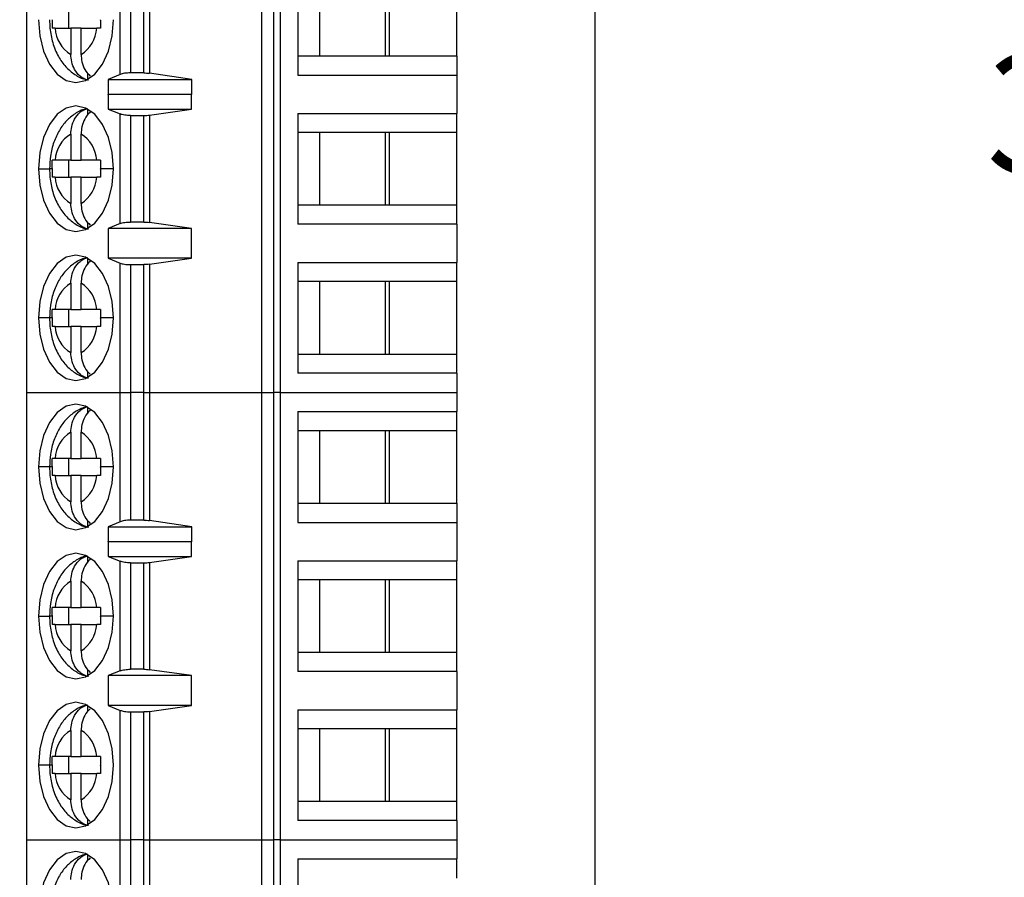
# Model space of a CAD drawing. Units: inches. Extents: x 0.1 to 16.9, y 0.1 to 10.9.
# Drawn here: x 12.4 to 13.5, y 5.9 to 6.9 of the extents above; entities that cross this region are included whole.
import ezdxf

# ---------------------------------------------------------------- set-up
doc = ezdxf.new("R2010")
doc.units = ezdxf.units.IN
doc.header["$MEASUREMENT"] = 0
doc.styles.add('SLDTEXTSTYLE0', font='TXT', dxfattribs={"width": 0.75})
doc.dimstyles.new('SLDDIMSTYLE2', dxfattribs={"dimtxt": 0.137795, "dimasz": 0.13, "dimexe": 0, "dimexo": 0.0625, "dimgap": 0.034449, "dimtad": 0, "dimtih": 1, "dimtoh": 1, "dimlfac": 0.8, "dimrnd": 1e-09, "dimzin": 4, "dimdsep": 46, "dimtxsty": 'SLDTEXTSTYLE0', "dimsah": 1, "dimcen": 0.09, "dimadec": 0, "dimazin": 1, "dimtfac": 1, "dimtofl": 0, "dimtmove": 0, "dimatfit": 3, "dimfxl": 0, "dimfrac": 2, "dimtolj": 1, "dimtzin": 12, "dimarcsym": 0})

# ---------------------------------------------------------------- blocks, each defined once
blk = doc.blocks.new('_D_4')
at = {"color": 7, "linetype": 'Continuous', "lineweight": 18}
for p, q in [((13.1097, 8.7967), (14.3251, 8.7967)), ((14.2857, 8.7967), (14.2857, 6.9122)), ((14.2857, 4.4217), (14.2857, 6.6935)), ((13.1097, 4.4217), (14.3251, 4.4217))]:
    blk.add_line(p, q, dxfattribs=at)
for points in [[(14.2857, 8.7967), (14.2657, 8.6667), (14.3057, 8.6667)], [(14.2857, 4.4217), (14.3057, 4.5517), (14.2657, 4.5517)]]:
    blk.add_solid(points, dxfattribs=at)
at = {"color": 7, "linetype": 'Continuous', "lineweight": 18, "insert": (14.1075, 6.8711), "char_height": 0.1378, "attachment_point": 1, "style": 'SLDTEXTSTYLE0'}
blk.add_mtext('3.50', dxfattribs=at)
blk = doc.blocks.new('_D_5')
at = {"color": 7, "linetype": 'Continuous', "lineweight": 18}
for p, q in [((12.1722, 8.4842), (13.7396, 8.4842)), ((13.7002, 8.4842), (13.7002, 6.9122)), ((13.7002, 4.7342), (13.7002, 6.6935)), ((12.1722, 4.7342), (13.7396, 4.7342))]:
    blk.add_line(p, q, dxfattribs=at)
for points in [[(13.7002, 8.4842), (13.6802, 8.3542), (13.7202, 8.3542)], [(13.7002, 4.7342), (13.7202, 4.8642), (13.6802, 4.8642)]]:
    blk.add_solid(points, dxfattribs=at)
at = {"color": 7, "linetype": 'Continuous', "lineweight": 18, "insert": (13.522, 6.8711), "char_height": 0.1378, "attachment_point": 1, "style": 'SLDTEXTSTYLE0'}
blk.add_mtext('3.00', dxfattribs=at)

msp = doc.modelspace()

# ---------------------------------------------------------------- linework, layer by layer
at = {"color": 7, "linetype": 'Continuous', "lineweight": 25}
for p, q in [((13.0703, 4.4217), (13.0703, 8.7967)), ((12.4134, 6.9968), (12.4134, 6.48)), ((12.5216, 6.8473), (12.5216, 6.9968)), ((12.5335, 6.9968), (12.5335, 6.8491)), ((12.5491, 6.8491), (12.5491, 6.9968)), ((12.5554, 6.9968), (12.5554, 6.8487)), ((12.6853, 6.48), (12.6853, 6.9968)), ((12.6987, 6.9968), (12.6987, 6.48)), ((12.7066, 6.9968), (12.7066, 6.48)), ((12.727, 6.9746), (12.727, 6.8467)), ((12.752, 6.9525), (12.752, 6.8688)), ((12.8279, 6.9525), (12.8279, 6.8688)), ((12.8326, 6.8688), (12.8326, 6.9525)), ((12.9104, 6.8688), (12.9104, 6.9525)), ((12.4625, 6.9008), (12.4625, 6.9205)), ((12.4467, 6.9008), (12.4647, 6.9008)), ((12.4765, 6.9008), (12.4647, 6.9008)), ((12.4647, 6.9008), (12.4647, 6.8705)), ((12.4765, 6.8705), (12.4765, 6.9008)), ((12.4765, 6.9008), (12.4946, 6.9008)), ((12.727, 6.8688), (12.752, 6.8688)), ((12.752, 6.8688), (12.8326, 6.8688)), ((12.8326, 6.8688), (12.9104, 6.8688)), ((12.9104, 6.8688), (12.9104, 6.8467)), ((12.4845, 6.8419), (12.4845, 6.8486)), ((12.5216, 6.8473), (12.5077, 6.8414)), ((12.5491, 6.8491), (12.5335, 6.8491)), ((12.6043, 6.8414), (12.5554, 6.8487)), ((12.727, 6.8467), (12.9104, 6.8467)), ((12.9104, 6.8467), (12.9104, 6.8024)), ((12.5077, 6.8414), (12.6043, 6.8414)), ((12.5077, 6.8414), (12.5077, 6.8242)), ((12.6043, 6.8242), (12.6043, 6.8414)), ((12.5077, 6.8242), (12.5078, 6.8245)), ((12.5078, 6.8245), (12.5078, 6.8073)), ((12.5078, 6.8245), (12.604, 6.8245)), ((12.604, 6.8073), (12.604, 6.8245)), ((12.604, 6.8245), (12.6043, 6.8242)), ((12.4845, 6.8004), (12.4845, 6.8072)), ((12.5078, 6.8073), (12.5216, 6.8017)), ((12.5078, 6.8073), (12.604, 6.8073)), ((12.5216, 6.6751), (12.5216, 6.8017)), ((12.5554, 6.8003), (12.604, 6.8073)), ((12.727, 6.8024), (12.9104, 6.8024)), ((12.727, 6.8024), (12.727, 6.6744)), ((12.9104, 6.7802), (12.9104, 6.8024)), ((12.5335, 6.7999), (12.5491, 6.7999)), ((12.5335, 6.7999), (12.5335, 6.6769)), ((12.5491, 6.6769), (12.5491, 6.7999)), ((12.5554, 6.8003), (12.5554, 6.6765)), ((12.4647, 6.7785), (12.4647, 6.7482)), ((12.4765, 6.7482), (12.4765, 6.7785)), ((12.752, 6.7802), (12.727, 6.7802)), ((12.8326, 6.7802), (12.752, 6.7802)), ((12.752, 6.7802), (12.752, 6.6966)), ((12.8279, 6.7802), (12.8279, 6.6966)), ((12.9104, 6.7802), (12.8326, 6.7802)), ((12.8326, 6.6966), (12.8326, 6.7802)), ((12.9104, 6.6966), (12.9104, 6.7802)), ((12.4647, 6.7482), (12.4467, 6.7482)), ((12.4625, 6.7286), (12.4625, 6.7482)), ((12.4647, 6.7482), (12.4765, 6.7482)), ((12.4946, 6.7482), (12.4765, 6.7482)), ((12.4467, 6.7286), (12.4647, 6.7286)), ((12.4765, 6.7286), (12.4647, 6.7286)), ((12.4647, 6.7286), (12.4647, 6.6982)), ((12.4765, 6.6982), (12.4765, 6.7286)), ((12.4765, 6.7286), (12.4946, 6.7286)), ((12.727, 6.6966), (12.752, 6.6966)), ((12.752, 6.6966), (12.8326, 6.6966)), ((12.8326, 6.6966), (12.9104, 6.6966)), ((12.9104, 6.6744), (12.9104, 6.6966)), ((12.4845, 6.6696), (12.4845, 6.6764)), ((12.5491, 6.6769), (12.5335, 6.6769)), ((12.604, 6.6695), (12.5554, 6.6765)), ((12.5216, 6.6751), (12.5078, 6.6695)), ((12.604, 6.6695), (12.5078, 6.6695)), ((12.5078, 6.6695), (12.5078, 6.6351)), ((12.604, 6.6351), (12.604, 6.6695)), ((12.9104, 6.6744), (12.727, 6.6744)), ((12.9104, 6.6744), (12.9104, 6.6301)), ((12.4845, 6.6282), (12.4845, 6.6349)), ((12.5078, 6.6351), (12.5216, 6.6295)), ((12.604, 6.6351), (12.5078, 6.6351)), ((12.5554, 6.6281), (12.604, 6.6351)), ((12.727, 6.6301), (12.9104, 6.6301)), ((12.727, 6.6301), (12.727, 6.5022)), ((12.9104, 6.608), (12.9104, 6.6301)), ((12.5216, 6.48), (12.5216, 6.6295)), ((12.5335, 6.6277), (12.5491, 6.6277)), ((12.5335, 6.6277), (12.5335, 6.48)), ((12.5491, 6.48), (12.5491, 6.6277)), ((12.5554, 6.6281), (12.5554, 6.48)), ((12.752, 6.608), (12.727, 6.608)), ((12.8326, 6.608), (12.752, 6.608)), ((12.752, 6.608), (12.752, 6.5243)), ((12.8279, 6.608), (12.8279, 6.5243)), ((12.9104, 6.608), (12.8326, 6.608)), ((12.8326, 6.5243), (12.8326, 6.608)), ((12.9104, 6.5243), (12.9104, 6.608)), ((12.4647, 6.6063), (12.4647, 6.576)), ((12.4765, 6.576), (12.4765, 6.6063)), ((12.4647, 6.576), (12.4467, 6.576)), ((12.4625, 6.5563), (12.4625, 6.576)), ((12.4647, 6.576), (12.4765, 6.576)), ((12.4946, 6.576), (12.4765, 6.576)), ((12.4467, 6.5563), (12.4647, 6.5563)), ((12.4765, 6.5563), (12.4647, 6.5563)), ((12.4647, 6.5563), (12.4647, 6.526)), ((12.4765, 6.526), (12.4765, 6.5563)), ((12.4765, 6.5563), (12.4946, 6.5563)), ((12.727, 6.5243), (12.752, 6.5243)), ((12.752, 6.5243), (12.8326, 6.5243)), ((12.8326, 6.5243), (12.9104, 6.5243)), ((12.9104, 6.5022), (12.9104, 6.5243)), ((12.4845, 6.4974), (12.4845, 6.5041)), ((12.9104, 6.5022), (12.727, 6.5022)), ((12.9104, 6.5022), (12.9104, 6.48)), ((12.4134, 6.48), (12.5216, 6.48)), ((12.4134, 6.48), (12.4134, 5.9633)), ((12.5216, 6.48), (12.5335, 6.48)), ((12.5216, 6.3305), (12.5216, 6.48)), ((12.5491, 6.48), (12.5335, 6.48)), ((12.5335, 6.48), (12.5335, 6.3324)), ((12.5491, 6.48), (12.5554, 6.48)), ((12.5491, 6.3324), (12.5491, 6.48)), ((12.5554, 6.48), (12.6853, 6.48)), ((12.5554, 6.48), (12.5554, 6.3319)), ((12.6853, 6.48), (12.6987, 6.48)), ((12.6853, 5.9633), (12.6853, 6.48)), ((12.7066, 6.48), (12.6987, 6.48)), ((12.6987, 6.48), (12.6987, 5.9633)), ((12.7066, 6.48), (12.9104, 6.48)), ((12.7066, 6.48), (12.7066, 5.9633)), ((12.9104, 6.48), (12.9104, 6.4579)), ((12.4845, 6.4559), (12.4845, 6.4627)), ((12.727, 6.4579), (12.9104, 6.4579)), ((12.727, 6.4579), (12.727, 6.3299)), ((12.9104, 6.4357), (12.9104, 6.4579)), ((12.4647, 6.4341), (12.4647, 6.4038)), ((12.4765, 6.4038), (12.4765, 6.4341)), ((12.752, 6.4357), (12.727, 6.4357)), ((12.8326, 6.4357), (12.752, 6.4357)), ((12.752, 6.4357), (12.752, 6.3521)), ((12.8279, 6.4357), (12.8279, 6.3521)), ((12.9104, 6.4357), (12.8326, 6.4357)), ((12.8326, 6.3521), (12.8326, 6.4357)), ((12.9104, 6.3521), (12.9104, 6.4357)), ((12.4647, 6.4038), (12.4467, 6.4038)), ((12.4625, 6.3841), (12.4625, 6.4038)), ((12.4647, 6.4038), (12.4765, 6.4038)), ((12.4946, 6.4038), (12.4765, 6.4038)), ((12.4467, 6.3841), (12.4647, 6.3841)), ((12.4765, 6.3841), (12.4647, 6.3841)), ((12.4647, 6.3841), (12.4647, 6.3538)), ((12.4765, 6.3538), (12.4765, 6.3841)), ((12.4765, 6.3841), (12.4946, 6.3841)), ((12.727, 6.3521), (12.752, 6.3521)), ((12.752, 6.3521), (12.8326, 6.3521)), ((12.8326, 6.3521), (12.9104, 6.3521)), ((12.9104, 6.3521), (12.9104, 6.3299)), ((12.4845, 6.3251), (12.4845, 6.3319)), ((12.5216, 6.3305), (12.5077, 6.3247)), ((12.5077, 6.3247), (12.6043, 6.3247)), ((12.5077, 6.3247), (12.5077, 6.3074)), ((12.5491, 6.3324), (12.5335, 6.3324)), ((12.6043, 6.3247), (12.5554, 6.3319)), ((12.6043, 6.3074), (12.6043, 6.3247)), ((12.727, 6.3299), (12.9104, 6.3299)), ((12.9104, 6.3299), (12.9104, 6.2856)), ((12.5077, 6.3074), (12.5078, 6.3078)), ((12.5078, 6.3078), (12.5078, 6.2906)), ((12.5078, 6.3078), (12.604, 6.3078)), ((12.604, 6.2906), (12.604, 6.3078)), ((12.604, 6.3078), (12.6043, 6.3074)), ((12.4845, 6.2837), (12.4845, 6.2904)), ((12.5078, 6.2906), (12.5216, 6.285)), ((12.5078, 6.2906), (12.604, 6.2906)), ((12.5554, 6.2836), (12.604, 6.2906)), ((12.5216, 6.1584), (12.5216, 6.285)), ((12.5335, 6.2832), (12.5491, 6.2832)), ((12.5335, 6.2832), (12.5335, 6.1602)), ((12.5491, 6.1602), (12.5491, 6.2832)), ((12.5554, 6.2836), (12.5554, 6.1597)), ((12.727, 6.2856), (12.9104, 6.2856)), ((12.727, 6.2856), (12.727, 6.1577)), ((12.9104, 6.2635), (12.9104, 6.2856)), ((12.4647, 6.2618), (12.4647, 6.2315)), ((12.4765, 6.2315), (12.4765, 6.2618)), ((12.752, 6.2635), (12.727, 6.2635)), ((12.8326, 6.2635), (12.752, 6.2635)), ((12.752, 6.2635), (12.752, 6.1798)), ((12.8279, 6.2635), (12.8279, 6.1798)), ((12.9104, 6.2635), (12.8326, 6.2635)), ((12.8326, 6.1798), (12.8326, 6.2635)), ((12.9104, 6.1798), (12.9104, 6.2635)), ((12.4647, 6.2315), (12.4467, 6.2315)), ((12.4625, 6.2118), (12.4625, 6.2315)), ((12.4647, 6.2315), (12.4765, 6.2315)), ((12.4946, 6.2315), (12.4765, 6.2315)), ((12.4467, 6.2118), (12.4647, 6.2118)), ((12.4765, 6.2118), (12.4647, 6.2118)), ((12.4647, 6.2118), (12.4647, 6.1815)), ((12.4765, 6.1815), (12.4765, 6.2118)), ((12.4765, 6.2118), (12.4946, 6.2118)), ((12.727, 6.1798), (12.752, 6.1798)), ((12.752, 6.1798), (12.8326, 6.1798)), ((12.8326, 6.1798), (12.9104, 6.1798)), ((12.9104, 6.1577), (12.9104, 6.1798)), ((12.4845, 6.1529), (12.4845, 6.1596)), ((12.5216, 6.1584), (12.5078, 6.1528)), ((12.604, 6.1528), (12.5078, 6.1528)), ((12.5078, 6.1528), (12.5078, 6.1183)), ((12.5491, 6.1602), (12.5335, 6.1602)), ((12.604, 6.1528), (12.5554, 6.1597)), ((12.604, 6.1183), (12.604, 6.1528)), ((12.9104, 6.1577), (12.727, 6.1577)), ((12.9104, 6.1577), (12.9104, 6.1134)), ((12.4845, 6.1114), (12.4845, 6.1182)), ((12.5078, 6.1183), (12.5216, 6.1127)), ((12.604, 6.1183), (12.5078, 6.1183)), ((12.5554, 6.1114), (12.604, 6.1183)), ((12.5216, 5.9633), (12.5216, 6.1127)), ((12.5335, 6.1109), (12.5491, 6.1109)), ((12.5335, 6.1109), (12.5335, 5.9633)), ((12.5491, 5.9633), (12.5491, 6.1109)), ((12.5554, 6.1114), (12.5554, 5.9633)), ((12.727, 6.1134), (12.9104, 6.1134)), ((12.727, 6.1134), (12.727, 5.9854)), ((12.9104, 6.0913), (12.9104, 6.1134)), ((12.4647, 6.0896), (12.4647, 6.0593)), ((12.4765, 6.0593), (12.4765, 6.0896)), ((12.752, 6.0913), (12.727, 6.0913)), ((12.8326, 6.0913), (12.752, 6.0913)), ((12.752, 6.0913), (12.752, 6.0076)), ((12.8279, 6.0913), (12.8279, 6.0076)), ((12.9104, 6.0913), (12.8326, 6.0913)), ((12.8326, 6.0076), (12.8326, 6.0913)), ((12.9104, 6.0076), (12.9104, 6.0913)), ((12.4647, 6.0593), (12.4467, 6.0593)), ((12.4625, 6.0396), (12.4625, 6.0593)), ((12.4647, 6.0593), (12.4765, 6.0593)), ((12.4946, 6.0593), (12.4765, 6.0593)), ((12.4467, 6.0396), (12.4647, 6.0396)), ((12.4765, 6.0396), (12.4647, 6.0396)), ((12.4647, 6.0396), (12.4647, 6.0093)), ((12.4765, 6.0093), (12.4765, 6.0396)), ((12.4765, 6.0396), (12.4946, 6.0396)), ((12.727, 6.0076), (12.752, 6.0076)), ((12.752, 6.0076), (12.8326, 6.0076)), ((12.8326, 6.0076), (12.9104, 6.0076)), ((12.9104, 5.9854), (12.9104, 6.0076)), ((12.4845, 5.9807), (12.4845, 5.9874)), ((12.9104, 5.9854), (12.727, 5.9854)), ((12.9104, 5.9854), (12.9104, 5.9633)), ((12.4134, 5.9633), (12.5216, 5.9633)), ((12.4134, 5.9633), (12.4134, 5.4466)), ((12.5216, 5.9633), (12.5335, 5.9633)), ((12.5216, 5.8138), (12.5216, 5.9633)), ((12.5491, 5.9633), (12.5335, 5.9633)), ((12.5335, 5.9633), (12.5335, 5.8157)), ((12.5491, 5.9633), (12.5554, 5.9633)), ((12.5491, 5.8157), (12.5491, 5.9633)), ((12.5554, 5.9633), (12.6853, 5.9633)), ((12.5554, 5.9633), (12.5554, 5.8152)), ((12.6853, 5.9633), (12.6987, 5.9633)), ((12.6853, 5.4466), (12.6853, 5.9633)), ((12.7066, 5.9633), (12.6987, 5.9633)), ((12.6987, 5.9633), (12.6987, 5.4466)), ((12.7066, 5.9633), (12.9104, 5.9633)), ((12.7066, 5.9633), (12.7066, 5.4466)), ((12.9104, 5.9633), (12.9104, 5.9412)), ((12.4845, 5.9392), (12.4845, 5.9459)), ((12.727, 5.9412), (12.9104, 5.9412)), ((12.727, 5.9412), (12.727, 5.8132)), ((12.9104, 5.919), (12.9104, 5.9412))]:
    msp.add_line(p, q, dxfattribs=at)
at = {"color": 8, "linetype": 'Continuous', "lineweight": 25}
for p, q in [((12.4273, 6.7384), (12.4401, 6.7384)), ((12.4431, 6.7384), (12.4401, 6.7384)), ((12.5139, 6.7384), (12.4989, 6.7384)), ((12.4401, 6.5662), (12.4273, 6.5662)), ((12.4431, 6.5662), (12.4401, 6.5662)), ((12.5139, 6.5662), (12.4989, 6.5662)), ((12.4401, 6.3939), (12.4273, 6.3939)), ((12.4431, 6.3939), (12.4401, 6.3939)), ((12.5139, 6.3939), (12.4989, 6.3939)), ((12.4273, 6.2217), (12.4401, 6.2217)), ((12.4431, 6.2217), (12.4401, 6.2217)), ((12.5139, 6.2217), (12.4989, 6.2217)), ((12.4401, 6.0494), (12.4273, 6.0494)), ((12.4431, 6.0494), (12.4401, 6.0494))]:
    msp.add_line(p, q, dxfattribs=at)
at = {"color": 7, "linetype": 'Continuous', "lineweight": 25, "flags": 128}
for points in [[(12.4273, 6.9106), (12.4288, 6.8919), (12.4331, 6.8743), (12.44, 6.8593), (12.449, 6.8478), (12.4594, 6.8405), (12.4706, 6.8381), (12.4818, 6.8405), (12.4923, 6.8478), (12.5012, 6.8593), (12.5081, 6.8743), (12.5125, 6.8919), (12.5139, 6.9106)], [(12.5139, 6.7384), (12.5125, 6.7572), (12.5081, 6.7747), (12.5012, 6.7897), (12.4923, 6.8013), (12.4818, 6.8085), (12.4706, 6.811), (12.4594, 6.8085), (12.449, 6.8013), (12.44, 6.7897), (12.4331, 6.7747), (12.4288, 6.7572), (12.4273, 6.7384)], [(12.4273, 6.7384), (12.4288, 6.7196), (12.4331, 6.7021), (12.44, 6.6871), (12.449, 6.6755), (12.4594, 6.6683), (12.4706, 6.6658), (12.4818, 6.6683), (12.4923, 6.6755), (12.5012, 6.6871), (12.5081, 6.7021), (12.5125, 6.7196), (12.5139, 6.7384)], [(12.5139, 6.5662), (12.5125, 6.5849), (12.5081, 6.6024), (12.5012, 6.6175), (12.4923, 6.629), (12.4818, 6.6363), (12.4706, 6.6387), (12.4594, 6.6363), (12.449, 6.629), (12.44, 6.6175), (12.4331, 6.6024), (12.4288, 6.5849), (12.4273, 6.5662)], [(12.4273, 6.5662), (12.4288, 6.5474), (12.4331, 6.5299), (12.44, 6.5148), (12.449, 6.5033), (12.4594, 6.496), (12.4706, 6.4936), (12.4818, 6.496), (12.4923, 6.5033), (12.5012, 6.5148), (12.5081, 6.5299), (12.5125, 6.5474), (12.5139, 6.5662)], [(12.5139, 6.3939), (12.5125, 6.4127), (12.5081, 6.4302), (12.5012, 6.4452), (12.4923, 6.4568), (12.4818, 6.464), (12.4706, 6.4665), (12.4594, 6.464), (12.449, 6.4568), (12.44, 6.4452), (12.4331, 6.4302), (12.4288, 6.4127), (12.4273, 6.3939)], [(12.4273, 6.3939), (12.4288, 6.3751), (12.4331, 6.3576), (12.44, 6.3426), (12.449, 6.331), (12.4594, 6.3238), (12.4706, 6.3213), (12.4818, 6.3238), (12.4923, 6.331), (12.5012, 6.3426), (12.5081, 6.3576), (12.5125, 6.3751), (12.5139, 6.3939)], [(12.5139, 6.2217), (12.5125, 6.2405), (12.5081, 6.258), (12.5012, 6.273), (12.4923, 6.2845), (12.4818, 6.2918), (12.4706, 6.2943), (12.4594, 6.2918), (12.449, 6.2845), (12.44, 6.273), (12.4331, 6.258), (12.4288, 6.2405), (12.4273, 6.2217)], [(12.4273, 6.2217), (12.4288, 6.2029), (12.4331, 6.1854), (12.44, 6.1703), (12.449, 6.1588), (12.4594, 6.1516), (12.4706, 6.1491), (12.4818, 6.1516), (12.4923, 6.1588), (12.5012, 6.1703), (12.5081, 6.1854), (12.5125, 6.2029), (12.5139, 6.2217)], [(12.5139, 6.0494), (12.5125, 6.0682), (12.5081, 6.0857), (12.5012, 6.1008), (12.4923, 6.1123), (12.4818, 6.1195), (12.4706, 6.122), (12.4594, 6.1195), (12.449, 6.1123), (12.44, 6.1008), (12.4331, 6.0857), (12.4288, 6.0682), (12.4273, 6.0494)], [(12.4273, 6.0494), (12.4288, 6.0306), (12.4331, 6.0131), (12.44, 5.9981), (12.449, 5.9866), (12.4594, 5.9793), (12.4706, 5.9768), (12.4818, 5.9793), (12.4923, 5.9866), (12.5012, 5.9981), (12.5081, 6.0131), (12.5125, 6.0306), (12.5139, 6.0494)], [(12.5139, 5.8772), (12.5125, 5.896), (12.5081, 5.9135), (12.5012, 5.9285), (12.4923, 5.94), (12.4818, 5.9473), (12.4706, 5.9498), (12.4594, 5.9473), (12.449, 5.94), (12.44, 5.9285), (12.4331, 5.9135), (12.4288, 5.896), (12.4273, 5.8772)]]:
    msp.add_lwpolyline(points, dxfattribs=at)
at = {"color": 7, "linetype": 'Continuous', "lineweight": 25}
for centre, start, end in [((12.4841, 6.9026), 182.743, 238.9028), ((12.4571, 6.9026), 301.0972, 357.2573), ((12.4841, 6.7464), 121.0971, 177.257), ((12.4571, 6.7464), 2.7427, 58.9029), ((12.4841, 6.7304), 182.743, 238.9029), ((12.4571, 6.7304), 301.0971, 357.2574), ((12.4841, 6.5742), 121.0971, 177.257), ((12.4571, 6.5742), 2.7427, 58.9028), ((12.4841, 6.5581), 182.743, 238.9029), ((12.4571, 6.5581), 301.0972, 357.2573), ((12.4841, 6.402), 121.0971, 177.257), ((12.4571, 6.402), 2.7427, 58.9028), ((12.4841, 6.3859), 182.743, 238.9029), ((12.4571, 6.3859), 301.0972, 357.2573), ((12.4841, 6.2297), 121.0972, 177.257), ((12.4571, 6.2297), 2.7427, 58.9028), ((12.4841, 6.2136), 182.743, 238.9028), ((12.4571, 6.2136), 301.0972, 357.2573), ((12.4841, 6.0575), 121.0971, 177.257), ((12.4571, 6.0575), 2.7427, 58.9028), ((12.4841, 6.0414), 182.743, 238.9028), ((12.4571, 6.0414), 301.0972, 357.2573)]:
    msp.add_arc(centre, 0.0375, start, end, dxfattribs=at)
for points, knots in [([(12.4401, 6.9106), (12.4402, 6.9074), (12.4405, 6.8984), (12.4434, 6.8837), (12.4496, 6.8684), (12.4583, 6.856), (12.4689, 6.8471), (12.4781, 6.842), (12.4838, 6.8413), (12.4852, 6.8411)], [0, 0, 0, 0, 0.101895, 0.28539, 0.475119, 0.643827, 0.801569, 0.952264, 1, 1, 1, 1]), ([(12.4431, 6.9106), (12.4431, 6.9088), (12.4431, 6.9055), (12.4433, 6.9022), (12.4433, 6.9008)], [0, 0, 0, 0, 0.563882, 1, 1, 1, 1]), ([(12.4989, 6.9102), (12.4989, 6.9103), (12.4989, 6.9104), (12.4989, 6.9106), (12.4989, 6.9106)], [0, 0, 0, 0, 0.559974, 1, 1, 1, 1]), ([(12.4989, 6.9102), (12.4989, 6.9084), (12.4989, 6.9053), (12.499, 6.9022), (12.4991, 6.9008)], [0, 0, 0, 0, 0.565986, 1, 1, 1, 1]), ([(12.4467, 6.9008), (12.446, 6.9008), (12.4447, 6.9008), (12.4437, 6.9008), (12.4433, 6.9008)], [0, 0, 0, 0, 0.5599304, 1, 1, 1, 1]), ([(12.4991, 6.9008), (12.4982, 6.9008), (12.4965, 6.9008), (12.4952, 6.9008), (12.4946, 6.9008)], [0, 0, 0, 0, 0.559961, 1, 1, 1, 1]), ([(12.4845, 6.8409), (12.4828, 6.8414), (12.4796, 6.8423), (12.4741, 6.8461), (12.4689, 6.8525), (12.4653, 6.8615), (12.4649, 6.8676), (12.4647, 6.8705)], [0, 0, 0, 0, 0.15171, 0.295772, 0.560128, 0.794932, 1, 1, 1, 1]), ([(12.4765, 6.8705), (12.4767, 6.8676), (12.4771, 6.8615), (12.4805, 6.8523), (12.4848, 6.8478), (12.4871, 6.8454)], [0, 0, 0, 0, 0.291195, 0.624617, 1, 1, 1, 1]), ([(12.5335, 6.8491), (12.5323, 6.8491), (12.53, 6.8491), (12.5268, 6.8487), (12.5238, 6.8481), (12.5224, 6.8475), (12.5216, 6.8473)], [0, 0, 0, 0, 0.248486, 0.499236, 0.747776, 1, 1, 1, 1]), ([(12.5491, 6.8491), (12.5501, 6.8491), (12.5523, 6.8491), (12.5544, 6.8488), (12.5554, 6.8487)], [0, 0, 0, 0, 0.494654, 1, 1, 1, 1]), ([(12.4841, 6.8077), (12.4832, 6.8076), (12.478, 6.807), (12.4694, 6.8022), (12.4592, 6.794), (12.4509, 6.7827), (12.4446, 6.769), (12.4408, 6.7538), (12.4403, 6.7433), (12.4401, 6.7384)], [0, 0, 0, 0, 0.031288, 0.182639, 0.334097, 0.493259, 0.664224, 0.84436, 1, 1, 1, 1]), ([(12.4647, 6.7785), (12.4649, 6.7814), (12.4653, 6.7875), (12.4689, 6.7966), (12.4741, 6.803), (12.4796, 6.8067), (12.4828, 6.8077), (12.4845, 6.8082)], [0, 0, 0, 0, 0.205068, 0.439872, 0.704228, 0.84829, 1, 1, 1, 1]), ([(12.488, 6.8042), (12.4877, 6.804), (12.4848, 6.8021), (12.4807, 6.7965), (12.4771, 6.7876), (12.4767, 6.7814), (12.4765, 6.7785)], [0, 0, 0, 0, 0.041743, 0.401456, 0.720961, 1, 1, 1, 1]), ([(12.5335, 6.7999), (12.5324, 6.7999), (12.5302, 6.8), (12.527, 6.8003), (12.524, 6.8009), (12.5224, 6.8014), (12.5216, 6.8017)], [0, 0, 0, 0, 0.232876, 0.476572, 0.732018, 1, 1, 1, 1]), ([(12.5491, 6.7999), (12.5502, 6.7999), (12.5524, 6.8), (12.5544, 6.8002), (12.5554, 6.8003)], [0, 0, 0, 0, 0.498928, 1, 1, 1, 1]), ([(12.4431, 6.7388), (12.4431, 6.7406), (12.4432, 6.7437), (12.4433, 6.7469), (12.4433, 6.7482)], [0, 0, 0, 0, 0.565988, 1, 1, 1, 1]), ([(12.4467, 6.7482), (12.446, 6.7482), (12.4447, 6.7482), (12.4437, 6.7482), (12.4433, 6.7482)], [0, 0, 0, 0, 0.562164, 1, 1, 1, 1]), ([(12.4991, 6.7482), (12.4982, 6.7482), (12.4965, 6.7482), (12.4952, 6.7482), (12.4946, 6.7482)], [0, 0, 0, 0, 0.557704, 1, 1, 1, 1]), ([(12.4991, 6.7482), (12.499, 6.7464), (12.4989, 6.7431), (12.4989, 6.7399), (12.4989, 6.7384)], [0, 0, 0, 0, 0.554222, 1, 1, 1, 1]), ([(12.4401, 6.7384), (12.4402, 6.7352), (12.4405, 6.7261), (12.4434, 6.7114), (12.4496, 6.6962), (12.4583, 6.6837), (12.4689, 6.6749), (12.4781, 6.6698), (12.4838, 6.6691), (12.4852, 6.6689)], [0, 0, 0, 0, 0.101895, 0.28539, 0.475119, 0.643826, 0.801569, 0.952264, 1, 1, 1, 1]), ([(12.4431, 6.7388), (12.4431, 6.7387), (12.4431, 6.7386), (12.4431, 6.7385), (12.4431, 6.7384)], [0, 0, 0, 0, 0.559974, 1, 1, 1, 1]), ([(12.4431, 6.7384), (12.4431, 6.7365), (12.4431, 6.7333), (12.4433, 6.73), (12.4433, 6.7286)], [0, 0, 0, 0, 0.563882, 1, 1, 1, 1]), ([(12.4989, 6.738), (12.4989, 6.7381), (12.4989, 6.7382), (12.4989, 6.7383), (12.4989, 6.7384)], [0, 0, 0, 0, 0.560028, 1, 1, 1, 1]), ([(12.4989, 6.738), (12.4989, 6.7362), (12.4989, 6.7331), (12.499, 6.7299), (12.4991, 6.7286)], [0, 0, 0, 0, 0.565986, 1, 1, 1, 1]), ([(12.4467, 6.7286), (12.446, 6.7286), (12.4447, 6.7286), (12.4437, 6.7286), (12.4433, 6.7286)], [0, 0, 0, 0, 0.5599304, 1, 1, 1, 1]), ([(12.4991, 6.7286), (12.4982, 6.7286), (12.4965, 6.7286), (12.4952, 6.7286), (12.4946, 6.7286)], [0, 0, 0, 0, 0.559961, 1, 1, 1, 1]), ([(12.4845, 6.6686), (12.4828, 6.6691), (12.4796, 6.6701), (12.4741, 6.6738), (12.4689, 6.6802), (12.4653, 6.6893), (12.4649, 6.6954), (12.4647, 6.6982)], [0, 0, 0, 0, 0.15171, 0.295772, 0.560128, 0.794932, 1, 1, 1, 1]), ([(12.4765, 6.6982), (12.4767, 6.6954), (12.4771, 6.6893), (12.4805, 6.6801), (12.4848, 6.6756), (12.4871, 6.6732)], [0, 0, 0, 0, 0.291196, 0.624618, 1, 1, 1, 1]), ([(12.5216, 6.6751), (12.5224, 6.6754), (12.524, 6.6759), (12.527, 6.6765), (12.5302, 6.6768), (12.5324, 6.6769), (12.5335, 6.6769)], [0, 0, 0, 0, 0.267982, 0.523428, 0.767124, 1, 1, 1, 1]), ([(12.5491, 6.6769), (12.5501, 6.6769), (12.5523, 6.6768), (12.5544, 6.6766), (12.5554, 6.6765)], [0, 0, 0, 0, 0.494744, 1, 1, 1, 1]), ([(12.4841, 6.6355), (12.4832, 6.6354), (12.478, 6.6348), (12.4694, 6.63), (12.4592, 6.6217), (12.4509, 6.6105), (12.4446, 6.5967), (12.4408, 6.5815), (12.4403, 6.571), (12.4401, 6.5662)], [0, 0, 0, 0, 0.031288, 0.182639, 0.334097, 0.493259, 0.664224, 0.84436, 1, 1, 1, 1]), ([(12.4647, 6.6063), (12.4649, 6.6092), (12.4653, 6.6153), (12.4689, 6.6243), (12.4741, 6.6307), (12.4796, 6.6345), (12.4828, 6.6354), (12.4845, 6.6359)], [0, 0, 0, 0, 0.205068, 0.439872, 0.704228, 0.84829, 1, 1, 1, 1]), ([(12.488, 6.632), (12.4877, 6.6318), (12.4848, 6.6299), (12.4807, 6.6242), (12.4771, 6.6153), (12.4767, 6.6092), (12.4765, 6.6063)], [0, 0, 0, 0, 0.041743, 0.401456, 0.720961, 1, 1, 1, 1]), ([(12.5216, 6.6295), (12.5224, 6.6292), (12.5238, 6.6287), (12.5268, 6.6281), (12.53, 6.6277), (12.5323, 6.6277), (12.5335, 6.6277)], [0, 0, 0, 0, 0.250729, 0.50062, 0.750113, 1, 1, 1, 1]), ([(12.5554, 6.6281), (12.5544, 6.628), (12.5523, 6.6277), (12.5501, 6.6277), (12.5491, 6.6277)], [0, 0, 0, 0, 0.505256, 1, 1, 1, 1]), ([(12.4431, 6.5666), (12.4431, 6.5684), (12.4432, 6.5715), (12.4433, 6.5746), (12.4433, 6.576)], [0, 0, 0, 0, 0.565988, 1, 1, 1, 1]), ([(12.4467, 6.576), (12.446, 6.576), (12.4447, 6.576), (12.4437, 6.576), (12.4433, 6.576)], [0, 0, 0, 0, 0.562164, 1, 1, 1, 1]), ([(12.4991, 6.576), (12.4982, 6.576), (12.4965, 6.576), (12.4952, 6.576), (12.4946, 6.576)], [0, 0, 0, 0, 0.557704, 1, 1, 1, 1]), ([(12.4991, 6.576), (12.499, 6.5742), (12.4989, 6.5709), (12.4989, 6.5676), (12.4989, 6.5662)], [0, 0, 0, 0, 0.554222, 1, 1, 1, 1]), ([(12.4401, 6.5662), (12.4402, 6.5629), (12.4405, 6.5539), (12.4434, 6.5392), (12.4496, 6.524), (12.4583, 6.5115), (12.4689, 6.5026), (12.4781, 6.4976), (12.4838, 6.4968), (12.4852, 6.4967)], [0, 0, 0, 0, 0.1018954, 0.2853903, 0.4751195, 0.6438264, 0.8015693, 0.9522644, 1, 1, 1, 1]), ([(12.4431, 6.5666), (12.4431, 6.5665), (12.4431, 6.5664), (12.4431, 6.5662), (12.4431, 6.5662)], [0, 0, 0, 0, 0.560001, 1, 1, 1, 1]), ([(12.4431, 6.5662), (12.4431, 6.5643), (12.4431, 6.561), (12.4433, 6.5577), (12.4433, 6.5563)], [0, 0, 0, 0, 0.563881, 1, 1, 1, 1]), ([(12.4989, 6.5657), (12.4989, 6.5658), (12.4989, 6.566), (12.4989, 6.5661), (12.4989, 6.5662)], [0, 0, 0, 0, 0.560001, 1, 1, 1, 1]), ([(12.4989, 6.5657), (12.4989, 6.564), (12.4989, 6.5608), (12.499, 6.5577), (12.4991, 6.5563)], [0, 0, 0, 0, 0.565987, 1, 1, 1, 1]), ([(12.4467, 6.5563), (12.446, 6.5563), (12.4447, 6.5563), (12.4437, 6.5563), (12.4433, 6.5563)], [0, 0, 0, 0, 0.5599304, 1, 1, 1, 1]), ([(12.4991, 6.5563), (12.4982, 6.5563), (12.4965, 6.5563), (12.4952, 6.5563), (12.4946, 6.5563)], [0, 0, 0, 0, 0.559961, 1, 1, 1, 1]), ([(12.4845, 6.4964), (12.4828, 6.4969), (12.4796, 6.4978), (12.4741, 6.5016), (12.4689, 6.508), (12.4653, 6.517), (12.4649, 6.5231), (12.4647, 6.526)], [0, 0, 0, 0, 0.15171, 0.295772, 0.560128, 0.794932, 1, 1, 1, 1]), ([(12.4765, 6.526), (12.4767, 6.5232), (12.4771, 6.517), (12.4805, 6.5079), (12.4848, 6.5034), (12.4871, 6.501)], [0, 0, 0, 0, 0.291541, 0.62536, 1, 1, 1, 1]), ([(12.4841, 6.4632), (12.4832, 6.4631), (12.478, 6.4625), (12.4694, 6.4577), (12.4592, 6.4495), (12.4509, 6.4382), (12.4446, 6.4245), (12.4408, 6.4093), (12.4403, 6.3988), (12.4401, 6.3939)], [0, 0, 0, 0, 0.031288, 0.182639, 0.334097, 0.493259, 0.664224, 0.84436, 1, 1, 1, 1]), ([(12.4647, 6.4341), (12.4649, 6.4369), (12.4653, 6.4431), (12.4689, 6.4521), (12.4741, 6.4585), (12.4796, 6.4622), (12.4828, 6.4632), (12.4845, 6.4637)], [0, 0, 0, 0, 0.2050679, 0.439872, 0.7042284, 0.84829, 1, 1, 1, 1]), ([(12.488, 6.4597), (12.4877, 6.4595), (12.4848, 6.4577), (12.4807, 6.452), (12.4771, 6.4431), (12.4767, 6.4369), (12.4765, 6.4341)], [0, 0, 0, 0, 0.041743, 0.401456, 0.72096, 1, 1, 1, 1]), ([(12.4431, 6.3943), (12.4431, 6.3961), (12.4432, 6.3993), (12.4433, 6.4024), (12.4433, 6.4038)], [0, 0, 0, 0, 0.565987, 1, 1, 1, 1]), ([(12.4467, 6.4038), (12.446, 6.4038), (12.4447, 6.4038), (12.4437, 6.4038), (12.4433, 6.4038)], [0, 0, 0, 0, 0.562164, 1, 1, 1, 1]), ([(12.4991, 6.4038), (12.4982, 6.4038), (12.4965, 6.4038), (12.4952, 6.4038), (12.4946, 6.4038)], [0, 0, 0, 0, 0.557704, 1, 1, 1, 1]), ([(12.4991, 6.4038), (12.499, 6.4019), (12.4989, 6.3987), (12.4989, 6.3954), (12.4989, 6.3939)], [0, 0, 0, 0, 0.554223, 1, 1, 1, 1]), ([(12.4401, 6.3939), (12.4402, 6.3907), (12.4405, 6.3816), (12.4434, 6.3669), (12.4496, 6.3517), (12.4583, 6.3392), (12.4689, 6.3304), (12.4781, 6.3253), (12.4838, 6.3246), (12.4852, 6.3244)], [0, 0, 0, 0, 0.101895, 0.28539, 0.47512, 0.643826, 0.801569, 0.952264, 1, 1, 1, 1]), ([(12.4431, 6.3943), (12.4431, 6.3943), (12.4431, 6.3941), (12.4431, 6.394), (12.4431, 6.3939)], [0, 0, 0, 0, 0.5600065, 1, 1, 1, 1]), ([(12.4431, 6.3939), (12.4431, 6.3921), (12.4431, 6.3888), (12.4433, 6.3855), (12.4433, 6.3841)], [0, 0, 0, 0, 0.563882, 1, 1, 1, 1]), ([(12.4989, 6.3935), (12.4989, 6.3936), (12.4989, 6.3937), (12.4989, 6.3938), (12.4989, 6.3939)], [0, 0, 0, 0, 0.560014, 1, 1, 1, 1]), ([(12.4989, 6.3935), (12.4989, 6.3917), (12.4989, 6.3886), (12.499, 6.3854), (12.4991, 6.3841)], [0, 0, 0, 0, 0.565987, 1, 1, 1, 1]), ([(12.4467, 6.3841), (12.446, 6.3841), (12.4447, 6.3841), (12.4437, 6.3841), (12.4433, 6.3841)], [0, 0, 0, 0, 0.5599304, 1, 1, 1, 1]), ([(12.4991, 6.3841), (12.4982, 6.3841), (12.4965, 6.3841), (12.4952, 6.3841), (12.4946, 6.3841)], [0, 0, 0, 0, 0.559961, 1, 1, 1, 1]), ([(12.4845, 6.3241), (12.4828, 6.3246), (12.4796, 6.3256), (12.4741, 6.3293), (12.4689, 6.3357), (12.4653, 6.3448), (12.4649, 6.3509), (12.4647, 6.3538)], [0, 0, 0, 0, 0.15171, 0.295772, 0.560128, 0.794932, 1, 1, 1, 1]), ([(12.4765, 6.3538), (12.4767, 6.3509), (12.4771, 6.3448), (12.4805, 6.3356), (12.4848, 6.3311), (12.4871, 6.3287)], [0, 0, 0, 0, 0.291195, 0.624617, 1, 1, 1, 1]), ([(12.5335, 6.3324), (12.5323, 6.3324), (12.53, 6.3323), (12.5268, 6.3319), (12.5238, 6.3313), (12.5224, 6.3308), (12.5216, 6.3305)], [0, 0, 0, 0, 0.248486, 0.499236, 0.747776, 1, 1, 1, 1]), ([(12.5491, 6.3324), (12.5501, 6.3324), (12.5523, 6.3323), (12.5544, 6.3321), (12.5554, 6.3319)], [0, 0, 0, 0, 0.494654, 1, 1, 1, 1]), ([(12.4841, 6.291), (12.4832, 6.2909), (12.478, 6.2903), (12.4694, 6.2855), (12.4592, 6.2773), (12.4509, 6.266), (12.4446, 6.2522), (12.4408, 6.237), (12.4403, 6.2265), (12.4401, 6.2217)], [0, 0, 0, 0, 0.031288, 0.182639, 0.334097, 0.493259, 0.664224, 0.84436, 1, 1, 1, 1]), ([(12.4647, 6.2618), (12.4649, 6.2647), (12.4653, 6.2708), (12.4689, 6.2798), (12.4741, 6.2862), (12.4796, 6.29), (12.4828, 6.2909), (12.4845, 6.2914)], [0, 0, 0, 0, 0.205068, 0.439872, 0.704228, 0.84829, 1, 1, 1, 1]), ([(12.488, 6.2875), (12.4877, 6.2873), (12.4848, 6.2854), (12.4807, 6.2797), (12.4771, 6.2708), (12.4767, 6.2647), (12.4765, 6.2618)], [0, 0, 0, 0, 0.041743, 0.401456, 0.720961, 1, 1, 1, 1]), ([(12.5335, 6.2832), (12.5324, 6.2832), (12.5302, 6.2833), (12.527, 6.2836), (12.524, 6.2842), (12.5224, 6.2847), (12.5216, 6.285)], [0, 0, 0, 0, 0.232876, 0.476572, 0.732018, 1, 1, 1, 1]), ([(12.5491, 6.2832), (12.5502, 6.2832), (12.5524, 6.2832), (12.5544, 6.2835), (12.5554, 6.2836)], [0, 0, 0, 0, 0.498928, 1, 1, 1, 1]), ([(12.4401, 6.2217), (12.4402, 6.2184), (12.4405, 6.2094), (12.4434, 6.1947), (12.4496, 6.1795), (12.4583, 6.167), (12.4689, 6.1581), (12.4781, 6.1531), (12.4838, 6.1523), (12.4852, 6.1522)], [0, 0, 0, 0, 0.101895, 0.28539, 0.47512, 0.643826, 0.801569, 0.952264, 1, 1, 1, 1]), ([(12.4431, 6.2221), (12.4431, 6.2239), (12.4432, 6.227), (12.4433, 6.2301), (12.4433, 6.2315)], [0, 0, 0, 0, 0.565988, 1, 1, 1, 1]), ([(12.4431, 6.2221), (12.4431, 6.222), (12.4431, 6.2219), (12.4431, 6.2217), (12.4431, 6.2217)], [0, 0, 0, 0, 0.559974, 1, 1, 1, 1]), ([(12.4431, 6.2217), (12.4431, 6.2198), (12.4431, 6.2165), (12.4433, 6.2133), (12.4433, 6.2118)], [0, 0, 0, 0, 0.5638809, 1, 1, 1, 1]), ([(12.4467, 6.2315), (12.446, 6.2315), (12.4447, 6.2315), (12.4437, 6.2315), (12.4433, 6.2315)], [0, 0, 0, 0, 0.562164, 1, 1, 1, 1]), ([(12.4991, 6.2315), (12.4982, 6.2315), (12.4965, 6.2315), (12.4952, 6.2315), (12.4946, 6.2315)], [0, 0, 0, 0, 0.557704, 1, 1, 1, 1]), ([(12.4991, 6.2315), (12.499, 6.2297), (12.4989, 6.2264), (12.4989, 6.2231), (12.4989, 6.2217)], [0, 0, 0, 0, 0.554222, 1, 1, 1, 1]), ([(12.4989, 6.2212), (12.4989, 6.2213), (12.4989, 6.2215), (12.4989, 6.2216), (12.4989, 6.2217)], [0, 0, 0, 0, 0.560028, 1, 1, 1, 1]), ([(12.4989, 6.2212), (12.4989, 6.2195), (12.4989, 6.2163), (12.499, 6.2132), (12.4991, 6.2118)], [0, 0, 0, 0, 0.565985, 1, 1, 1, 1]), ([(12.4467, 6.2118), (12.446, 6.2118), (12.4447, 6.2118), (12.4437, 6.2118), (12.4433, 6.2118)], [0, 0, 0, 0, 0.5599304, 1, 1, 1, 1]), ([(12.4991, 6.2118), (12.4982, 6.2118), (12.4965, 6.2118), (12.4952, 6.2118), (12.4946, 6.2118)], [0, 0, 0, 0, 0.559961, 1, 1, 1, 1]), ([(12.4845, 6.1519), (12.4828, 6.1524), (12.4796, 6.1533), (12.4741, 6.1571), (12.4689, 6.1635), (12.4653, 6.1725), (12.4649, 6.1787), (12.4647, 6.1815)], [0, 0, 0, 0, 0.15171, 0.295772, 0.560128, 0.794932, 1, 1, 1, 1]), ([(12.4765, 6.1815), (12.4767, 6.1787), (12.4771, 6.1726), (12.4805, 6.1634), (12.4848, 6.1588), (12.4871, 6.1565)], [0, 0, 0, 0, 0.291195, 0.624617, 1, 1, 1, 1]), ([(12.5216, 6.1584), (12.5224, 6.1586), (12.524, 6.1592), (12.527, 6.1597), (12.5302, 6.1601), (12.5324, 6.1601), (12.5335, 6.1602)], [0, 0, 0, 0, 0.2679824, 0.5234282, 0.7671241, 1, 1, 1, 1]), ([(12.5491, 6.1602), (12.5501, 6.1601), (12.5523, 6.1601), (12.5544, 6.1598), (12.5554, 6.1597)], [0, 0, 0, 0, 0.494744, 1, 1, 1, 1]), ([(12.4841, 6.1188), (12.4832, 6.1187), (12.478, 6.118), (12.4694, 6.1132), (12.4592, 6.105), (12.4509, 6.0938), (12.4446, 6.08), (12.4408, 6.0648), (12.4403, 6.0543), (12.4401, 6.0494)], [0, 0, 0, 0, 0.0312884, 0.1826389, 0.3340967, 0.4932593, 0.664224, 0.84436, 1, 1, 1, 1]), ([(12.4647, 6.0896), (12.4649, 6.0924), (12.4653, 6.0986), (12.4689, 6.1076), (12.4741, 6.114), (12.4796, 6.1178), (12.4828, 6.1187), (12.4845, 6.1192)], [0, 0, 0, 0, 0.205068, 0.439872, 0.704228, 0.84829, 1, 1, 1, 1]), ([(12.4871, 6.1146), (12.4848, 6.1122), (12.4805, 6.1077), (12.4771, 6.0985), (12.4767, 6.0924), (12.4765, 6.0896)], [0, 0, 0, 0, 0.374074, 0.708195, 1, 1, 1, 1]), ([(12.5216, 6.1127), (12.5224, 6.1125), (12.5238, 6.1119), (12.5268, 6.1114), (12.53, 6.111), (12.5323, 6.111), (12.5335, 6.1109)], [0, 0, 0, 0, 0.250729, 0.50062, 0.750114, 1, 1, 1, 1]), ([(12.5554, 6.1114), (12.5544, 6.1112), (12.5523, 6.111), (12.5501, 6.111), (12.5491, 6.1109)], [0, 0, 0, 0, 0.505256, 1, 1, 1, 1]), ([(12.4431, 6.0498), (12.4431, 6.0516), (12.4432, 6.0548), (12.4433, 6.0579), (12.4433, 6.0593)], [0, 0, 0, 0, 0.565987, 1, 1, 1, 1]), ([(12.4431, 6.0498), (12.4431, 6.0498), (12.4431, 6.0496), (12.4431, 6.0495), (12.4431, 6.0494)], [0, 0, 0, 0, 0.559974, 1, 1, 1, 1]), ([(12.4467, 6.0593), (12.446, 6.0593), (12.4447, 6.0593), (12.4437, 6.0593), (12.4433, 6.0593)], [0, 0, 0, 0, 0.562164, 1, 1, 1, 1]), ([(12.4991, 6.0593), (12.4982, 6.0593), (12.4965, 6.0593), (12.4952, 6.0593), (12.4946, 6.0593)], [0, 0, 0, 0, 0.557704, 1, 1, 1, 1]), ([(12.4991, 6.0593), (12.499, 6.0574), (12.4989, 6.0542), (12.4989, 6.0509), (12.4989, 6.0494)], [0, 0, 0, 0, 0.5542234, 1, 1, 1, 1]), ([(12.4401, 6.0494), (12.4402, 6.0462), (12.4405, 6.0372), (12.4434, 6.0225), (12.4496, 6.0072), (12.4583, 5.9947), (12.4689, 5.9859), (12.4781, 5.9808), (12.4838, 5.9801), (12.4852, 5.9799)], [0, 0, 0, 0, 0.101895, 0.28539, 0.475119, 0.643827, 0.801569, 0.952264, 1, 1, 1, 1]), ([(12.4431, 6.0494), (12.4431, 6.0476), (12.4431, 6.0443), (12.4433, 6.041), (12.4433, 6.0396)], [0, 0, 0, 0, 0.563882, 1, 1, 1, 1]), ([(12.4467, 6.0396), (12.446, 6.0396), (12.4447, 6.0396), (12.4437, 6.0396), (12.4433, 6.0396)], [0, 0, 0, 0, 0.5599304, 1, 1, 1, 1]), ([(12.4991, 6.0396), (12.4982, 6.0396), (12.4965, 6.0396), (12.4952, 6.0396), (12.4946, 6.0396)], [0, 0, 0, 0, 0.559961, 1, 1, 1, 1]), ([(12.4989, 6.049), (12.4989, 6.0491), (12.4989, 6.0492), (12.4989, 6.0494), (12.4989, 6.0494)], [0, 0, 0, 0, 0.559974, 1, 1, 1, 1]), ([(12.4989, 6.049), (12.4989, 6.0472), (12.4989, 6.0441), (12.499, 6.0409), (12.4991, 6.0396)], [0, 0, 0, 0, 0.565986, 1, 1, 1, 1]), ([(12.4845, 5.9797), (12.4828, 5.9801), (12.4796, 5.9811), (12.4741, 5.9849), (12.4689, 5.9913), (12.4653, 6.0003), (12.4649, 6.0064), (12.4647, 6.0093)], [0, 0, 0, 0, 0.15171, 0.295772, 0.560128, 0.794932, 1, 1, 1, 1]), ([(12.4765, 6.0093), (12.4767, 6.0064), (12.4771, 6.0003), (12.4805, 5.9911), (12.4848, 5.9866), (12.4871, 5.9842)], [0, 0, 0, 0, 0.291195, 0.624617, 1, 1, 1, 1]), ([(12.4841, 5.9465), (12.4832, 5.9464), (12.478, 5.9458), (12.4694, 5.941), (12.4592, 5.9328), (12.4509, 5.9215), (12.4446, 5.9077), (12.4408, 5.8926), (12.4403, 5.8821), (12.4401, 5.8772)], [0, 0, 0, 0, 0.0312884, 0.182639, 0.3340968, 0.4932594, 0.664224, 0.84436, 1, 1, 1, 1]), ([(12.4647, 5.9173), (12.4649, 5.9202), (12.4653, 5.9263), (12.4689, 5.9353), (12.4741, 5.9418), (12.4796, 5.9455), (12.4828, 5.9465), (12.4845, 5.9469)], [0, 0, 0, 0, 0.205068, 0.439872, 0.704228, 0.84829, 1, 1, 1, 1]), ([(12.4871, 5.9423), (12.4848, 5.94), (12.4805, 5.9355), (12.4771, 5.9263), (12.4767, 5.9202), (12.4765, 5.9173)], [0, 0, 0, 0, 0.374075, 0.708195, 1, 1, 1, 1])]:
    msp.add_open_spline(points, degree=3, knots=knots, dxfattribs=at)

# ---------------------------------------------------------------- dimensions: what is measured, and where the dimension line sits
at = {"color": 7, "linetype": 'Continuous', "lineweight": 18}
for base, p1, p2, picture, middle in [((14.2857, 4.4217), (13.0703, 8.7967), (13.0703, 4.4217), '_D_4', (14.2857, 6.8028)), ((13.7002, 4.7342), (12.1328, 8.4842), (12.1328, 4.7342), '_D_5', (13.7002, 6.8028))]:
    dim = msp.add_linear_dim(base=base, p1=p1, p2=p2, angle=90, dimstyle='SLDDIMSTYLE2', dxfattribs=at)
    dim.commit()
    dim.dimension.update_dxf_attribs({"geometry": picture, "text_midpoint": middle, "dimtype": 160})

doc.saveas('drawing.dxf')
